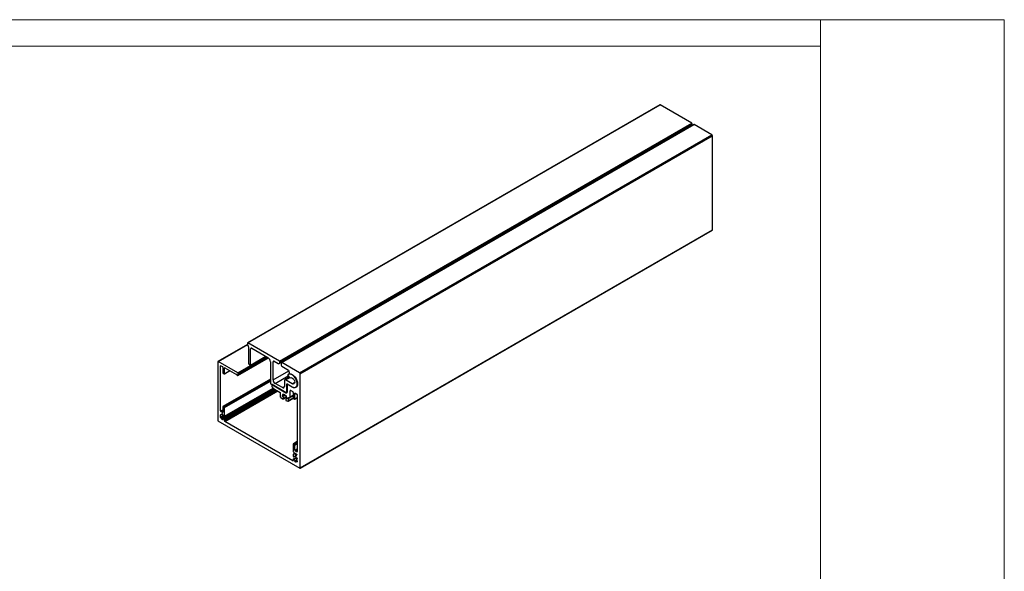
# Model space of a CAD drawing. Units: millimetres. Extents: x 1023 to 1851, y 10 to 592.
# Drawn here: x 1401 to 1851, y 340 to 592 of the extents above; entities that cross this region are included whole.
import ezdxf

# ---------------------------------------------------------------- set-up
doc = ezdxf.new("R2010")
doc.units = ezdxf.units.MM

msp = doc.modelspace()

# ---------------------------------------------------------------- linework, layer by layer
at = {"color": 7, "linetype": 'Continuous', "lineweight": 18}
for p, q in [((1022.752, 592.223), (1851.177, 592.223)), ((1767.182, 44.54), (1767.182, 592.223)), ((1851.177, 592.223), (1851.177, 10.069)), ((1767.182, 580.057), (1022.748, 580.057))]:
    msp.add_line(p, q, dxfattribs=at)
at = {"color": 7, "linetype": 'Continuous', "lineweight": 25}
for p, q in [((1693.662, 553.227), (1505.1, 444.373)), ((1505.2, 444.363), (1693.762, 553.217)), ((1708.205, 544.879), (1693.762, 553.217)), ((1519.578, 434.943), (1708.14, 543.797)), ((1519.644, 436.025), (1708.205, 544.879)), ((1519.785, 435.78), (1708.347, 544.634)), ((1519.785, 435.401), (1708.347, 544.255)), ((1709.123, 544.27), (1520.562, 435.416)), ((1520.728, 435.399), (1709.29, 544.254)), ((1705.283, 542.053), (1705.283, 542.148)), ((1708.347, 544.255), (1708.347, 544.634)), ((1717.426, 539.557), (1709.29, 544.254)), ((1528.864, 430.702), (1717.426, 539.557)), ((1529.1, 430.294), (1717.662, 539.148)), ((1717.662, 496.035), (1717.662, 539.148)), ((1529.059, 387.089), (1717.621, 495.943)), ((1529.1, 387.181), (1717.662, 496.035)), ((1505.059, 443.739), (1491.457, 435.887)), ((1505.059, 444.281), (1505.059, 443.628)), ((1519.644, 436.025), (1505.2, 444.363)), ((1505.53, 442.667), (1505.531, 435.19)), ((1506.474, 434.265), (1506.473, 441.723)), ((1506.944, 441.995), (1514.358, 437.716)), ((1500.678, 429.551), (1514.571, 437.571)), ((1506.432, 434.173), (1513.464, 438.232)), ((1491.388, 435.734), (1491.388, 408.951)), ((1500.58, 430.7), (1491.623, 435.87)), ((1492.708, 413.252), (1492.708, 433.883)), ((1492.849, 433.965), (1493.603, 433.53)), ((1493.745, 433.285), (1493.745, 430.726)), ((1494.499, 430.291), (1494.499, 432.849)), ((1494.735, 432.985), (1500.005, 429.943)), ((1506.002, 434.373), (1506.332, 434.183)), ((1515.537, 435.675), (1515.538, 425.875)), ((1516.722, 427.478), (1516.721, 435.808)), ((1517.192, 436.08), (1519.078, 434.992)), ((1519.785, 435.401), (1519.785, 435.78)), ((1520.493, 435.263), (1520.493, 434.174)), ((1528.864, 430.702), (1520.728, 435.399)), ((1520.728, 433.766), (1523.792, 431.997)), ((1515.537, 427.86), (1493.786, 415.303)), ((1493.886, 430.481), (1494.358, 430.209)), ((1494.458, 430.199), (1497.009, 431.672)), ((1500.25, 429.638), (1500.344, 429.584)), ((1500.816, 429.856), (1500.816, 430.291)), ((1524.119, 428.708), (1522.045, 427.511)), ((1523.515, 429.459), (1524.223, 428.579)), ((1524.351, 430.303), (1523.764, 429.964)), ((1523.792, 431.997), (1524.234, 430.302)), ((1524.507, 428.459), (1524.687, 428.564)), ((1529.1, 387.181), (1529.1, 430.294)), ((1493.274, 409.792), (1517.015, 423.498)), ((1493.274, 409.515), (1517.256, 423.359)), ((1494.458, 410.735), (1516.791, 423.628)), ((1515.679, 425.63), (1522.609, 421.63)), ((1516.109, 425.219), (1516.109, 424.566)), ((1516.191, 425.334), (1516.15, 425.311)), ((1522.708, 421.573), (1516.25, 425.301)), ((1516.58, 423.749), (1520.002, 421.774)), ((1520.965, 423.94), (1517.665, 425.845)), ((1521.907, 427.206), (1521.907, 424.485)), ((1525.43, 425.717), (1522.378, 427.478)), ((1523.08, 421.903), (1523.08, 425.55)), ((1523.18, 425.492), (1523.322, 425.574)), ((1523.18, 425.492), (1523.18, 421.845)), ((1525.43, 424.193), (1523.18, 425.492)), ((1523.221, 425.632), (1525.424, 424.36)), ((1527.096, 424.192), (1527.683, 424.531)), ((1493.65, 409.575), (1517.392, 423.281)), ((1517.563, 423.182), (1494.15, 409.666)), ((1520.002, 421.774), (1520.002, 419.76)), ((1520.238, 419.351), (1521.104, 418.852)), ((1520.961, 420.023), (1521.998, 420.621)), ((1520.961, 420.458), (1521.202, 420.319)), ((1521.202, 419.884), (1520.961, 420.023)), ((1521.141, 420.855), (1521.407, 421.008)), ((1521.311, 420.56), (1521.141, 420.855)), ((1521.202, 420.319), (1521.841, 420.688)), ((1521.202, 419.884), (1522.217, 420.47)), ((1521.311, 420.56), (1521.577, 420.714)), ((1521.407, 421.008), (1521.577, 420.714)), ((1521.437, 418.819), (1522.795, 419.603)), ((1521.512, 418.888), (1521.549, 418.941)), ((1522.481, 420.192), (1522.651, 420.29)), ((1522.481, 420.192), (1522.651, 420.29)), ((1522.917, 419.829), (1522.747, 419.731)), ((1522.856, 419.364), (1523.097, 419.225)), ((1522.856, 418.929), (1523.111, 419.076)), ((1523.097, 418.79), (1522.856, 418.929)), ((1522.942, 421.598), (1523.167, 421.728)), ((1523.588, 417.686), (1525.989, 419.072)), ((1523.726, 417.991), (1523.726, 419.08)), ((1524.456, 419.359), (1525.989, 420.244)), ((1524.594, 419.664), (1524.594, 422.498)), ((1524.83, 422.634), (1525.753, 422.101)), ((1525.989, 421.693), (1525.989, 419.025)), ((1525.989, 419.025), (1526.507, 418.726)), ((1526.674, 418.71), (1527.78, 419.348)), ((1526.743, 418.862), (1526.743, 421.366)), ((1526.885, 421.448), (1527.639, 421.012)), ((1527.78, 420.768), (1527.78, 394.693)), ((1493.745, 415.212), (1493.745, 412.653)), ((1494.358, 415.021), (1493.886, 415.294)), ((1494.499, 410.826), (1494.499, 414.776)), ((1522.509, 418.388), (1522.587, 418.186)), ((1522.711, 418.647), (1522.527, 418.541)), ((1522.709, 418.033), (1523.255, 417.719)), ((1492.574, 410.434), (1493.914, 411.207)), ((1492.574, 410.434), (1492.744, 410.532)), ((1492.744, 410.532), (1493.914, 411.207)), ((1493.01, 410.071), (1492.84, 409.973)), ((1493.603, 412.572), (1492.849, 413.007)), ((1493.01, 410.071), (1494.198, 410.756)), ((1493.274, 411.703), (1493.274, 411.981)), ((1493.274, 411.703), (1493.529, 411.85)), ((1493.65, 411.764), (1493.65, 411.486)), ((1494.293, 410.713), (1494.428, 410.726)), ((1491.529, 408.707), (1528.959, 387.099)), ((1493.274, 409.515), (1493.274, 409.792)), ((1493.65, 409.575), (1493.65, 409.298)), ((1494.428, 409.437), (1494.293, 409.606)), ((1494.499, 408.68), (1494.499, 409.255)), ((1525.753, 390.474), (1494.64, 408.435)), ((1525.989, 398.122), (1525.989, 394.747)), ((1527.78, 399.224), (1526.03, 398.214)), ((1526.602, 397.931), (1526.13, 398.204)), ((1526.743, 395.291), (1526.743, 397.687)), ((1525.895, 393.327), (1525.895, 392.702)), ((1527.287, 392.002), (1525.936, 391.222)), ((1526.838, 393.985), (1525.964, 393.48)), ((1525.965, 392.52), (1526.101, 392.351)), ((1526.225, 394.339), (1527.309, 393.713)), ((1526.243, 392.29), (1526.427, 392.397)), ((1526.743, 392.382), (1526.743, 392.659)), ((1526.743, 392.382), (1526.998, 392.529)), ((1527.639, 394.611), (1526.885, 395.046)), ((1527.309, 393.06), (1526.932, 393.277)), ((1527.12, 392.442), (1527.12, 392.164)), ((1527.384, 391.886), (1527.554, 391.984)), ((1527.384, 391.886), (1527.554, 391.984)), ((1527.545, 393.305), (1527.545, 393.196)), ((1525.895, 391.131), (1525.895, 390.555)), ((1526.101, 391.243), (1525.965, 391.231)), ((1526.743, 390.471), (1527.759, 391.057)), ((1526.743, 390.193), (1527.78, 390.791)), ((1526.743, 390.193), (1526.743, 390.471)), ((1527.12, 390.253), (1527.759, 390.622)), ((1527.12, 390.253), (1527.12, 389.976)), ((1527.384, 390.227), (1527.65, 390.381)), ((1527.554, 389.933), (1527.384, 390.227)), ((1527.554, 389.933), (1527.765, 390.055)), ((1527.731, 391.471), (1527.65, 391.425)), ((1527.65, 390.381), (1527.731, 390.241))]:
    msp.add_line(p, q, dxfattribs=at)
at = {"color": 8, "linetype": 'Continuous', "lineweight": 25}
for p, q in [((1491.623, 435.87), (1505.059, 443.626)), ((1506.473, 441.723), (1506.944, 441.995)), ((1500.58, 430.7), (1513.546, 438.185)), ((1500.816, 430.291), (1514.018, 437.913)), ((1500.816, 429.856), (1514.394, 437.695)), ((1506.474, 434.265), (1513.405, 438.266)), ((1492.708, 433.883), (1492.849, 433.965)), ((1494.499, 432.849), (1494.735, 432.985)), ((1516.721, 435.808), (1517.193, 436.08)), ((1494.499, 430.291), (1496.951, 431.706)), ((1516.722, 427.478), (1523.891, 431.617)), ((1517.665, 425.845), (1523.645, 429.298)), ((1522.378, 427.478), (1524.244, 428.555)), ((1524.522, 428.47), (1524.679, 428.56)), ((1493.886, 415.294), (1515.537, 427.792)), ((1494.358, 415.021), (1515.537, 427.248)), ((1494.499, 414.776), (1515.537, 426.922)), ((1494.499, 410.826), (1516.733, 423.661)), ((1520.965, 423.94), (1521.907, 424.485)), ((1523.08, 425.55), (1523.221, 425.632)), ((1525.43, 425.717), (1526.608, 426.397)), ((1525.43, 424.193), (1525.576, 424.278)), ((1494.293, 409.606), (1517.686, 423.111)), ((1494.428, 409.437), (1517.9, 422.987)), ((1494.499, 409.255), (1518.094, 422.876)), ((1494.499, 408.68), (1518.592, 422.588)), ((1494.64, 408.435), (1518.875, 422.425)), ((1521.512, 418.888), (1522.788, 419.625)), ((1521.518, 419.136), (1522.875, 419.919)), ((1521.549, 418.941), (1522.778, 419.651)), ((1522.708, 421.573), (1522.723, 421.581)), ((1523.08, 421.903), (1523.18, 421.96)), ((1523.726, 419.08), (1524.201, 419.354)), ((1523.726, 417.991), (1525.989, 419.297)), ((1524.594, 422.498), (1524.83, 422.634)), ((1524.594, 419.664), (1525.989, 420.469)), ((1526.743, 421.366), (1526.885, 421.448)), ((1526.743, 418.862), (1527.78, 419.461)), ((1522.54, 418.547), (1522.707, 418.643)), ((1492.708, 413.252), (1493.745, 413.851)), ((1492.849, 413.007), (1493.745, 413.524)), ((1493.603, 412.572), (1493.745, 412.653)), ((1526.13, 398.204), (1527.78, 399.156)), ((1526.602, 397.931), (1527.78, 398.612)), ((1526.743, 397.687), (1527.78, 398.285)), ((1525.965, 391.231), (1527.292, 391.997)), ((1526.001, 393.494), (1526.845, 393.981)), ((1526.101, 391.243), (1527.33, 391.953)), ((1526.254, 392.298), (1526.421, 392.395)), ((1526.254, 391.119), (1527.61, 391.902)), ((1526.743, 395.291), (1527.78, 395.89)), ((1526.885, 395.046), (1527.78, 395.563)), ((1526.932, 393.277), (1527.45, 393.577)), ((1527.309, 393.06), (1527.545, 393.196)), ((1527.639, 394.611), (1527.78, 394.693)), ((1525.753, 390.474), (1525.895, 390.555))]:
    msp.add_line(p, q, dxfattribs=at)
at = {"color": 7, "linetype": 'Continuous', "lineweight": 25, "flags": 128}
for points in [[(1525.424, 424.36), (1526.064, 424.091), (1526.657, 424.047), (1527.157, 424.23), (1527.528, 424.628), (1527.74, 425.211), (1527.779, 425.933), (1527.641, 426.742), (1527.336, 427.576), (1526.888, 428.373), (1526.331, 429.072), (1525.705, 429.621), (1525.059, 429.979), (1524.441, 430.119), (1523.897, 430.03), (1523.468, 429.718)], [(1524.223, 428.579), (1524.26, 428.538), (1524.3, 428.503), (1524.341, 428.475), (1524.382, 428.456), (1524.422, 428.445), (1524.459, 428.444), (1524.493, 428.452), (1524.522, 428.47)], [(1524.234, 430.302), (1524.838, 430.223), (1525.482, 429.933), (1526.122, 429.45), (1526.716, 428.809), (1527.224, 428.05), (1527.611, 427.227), (1527.851, 426.393), (1527.928, 425.606), (1527.837, 424.917), (1527.585, 424.374), (1527.187, 424.013), (1526.671, 423.858), (1526.072, 423.919), (1525.43, 424.193)], [(1524.522, 428.47), (1524.888, 428.599), (1525.341, 428.486), (1525.808, 428.149), (1526.215, 427.64), (1526.496, 427.042), (1526.607, 426.45), (1526.531, 425.958), (1526.279, 425.644), (1525.891, 425.559), (1525.43, 425.717)], [(1523.726, 419.08), (1523.734, 419.176), (1523.759, 419.259), (1523.798, 419.327), (1523.851, 419.377), (1523.916, 419.407), (1523.991, 419.416), (1524.074, 419.404), (1524.16, 419.372)], [(1524.16, 419.372), (1524.246, 419.339), (1524.329, 419.328), (1524.404, 419.337), (1524.469, 419.367), (1524.522, 419.417), (1524.561, 419.484), (1524.586, 419.568), (1524.594, 419.664)], [(1522.54, 418.547), (1522.524, 418.539), (1522.511, 418.527), (1522.501, 418.511), (1522.495, 418.491), (1522.493, 418.468), (1522.494, 418.442), (1522.5, 418.415), (1522.509, 418.388)], [(1492.744, 410.532), (1492.657, 410.793), (1492.616, 411.045), (1492.623, 411.274), (1492.678, 411.467), (1492.777, 411.613), (1492.915, 411.704), (1493.083, 411.735), (1493.274, 411.703)], [(1494.293, 409.606), (1494.273, 409.627), (1494.253, 409.645), (1494.231, 409.659), (1494.21, 409.669), (1494.19, 409.674), (1494.171, 409.673), (1494.154, 409.668), (1494.14, 409.658)], [(1526.101, 392.351), (1526.12, 392.329), (1526.141, 392.311), (1526.162, 392.297), (1526.183, 392.288), (1526.204, 392.283), (1526.223, 392.283), (1526.24, 392.289), (1526.254, 392.298)], [(1527.735, 391.694), (1527.752, 391.66), (1527.763, 391.625), (1527.77, 391.591), (1527.772, 391.559), (1527.769, 391.53), (1527.761, 391.505), (1527.748, 391.486), (1527.731, 391.471)], [(1527.731, 390.241), (1527.748, 390.207), (1527.761, 390.173), (1527.769, 390.138), (1527.772, 390.106), (1527.77, 390.076), (1527.763, 390.05), (1527.752, 390.029), (1527.735, 390.013)]]:
    msp.add_lwpolyline(points, dxfattribs=at)
at = {"color": 7, "linetype": 'Continuous', "lineweight": 25}
for centre, radius, start, end in [((1693.703, 553.135), 0.101, 54.38827, 114.30958), ((1707.857, 544.201), 0.493, 305.01561, 6.30488), ((1708.04, 544.62), 0.307, 2.60906, 57.3981), ((1709.192, 544.117), 0.168, 54.38242, 114.30712), ((1717.15, 539.125), 0.512, 2.60548, 57.39452), ((1717.564, 496.024), 0.0986, 305.01333, 6.29885), ((1505.145, 444.295), 0.0873, 50.80746, 189.22478), ((1506.102, 443.681), 1.045, 182.93768, 229.3427), ((1505.217, 442.651), 0.313, 2.93768, 49.3427), ((1506.76, 441.769), 0.291, 50.80746, 189.22478), ((1512.978, 435.558), 2.561, 2.60906, 57.3981), ((1491.531, 435.757), 0.146, 50.79671, 189.21404), ((1492.794, 433.897), 0.0873, 50.79671, 189.21404), ((1493.438, 433.271), 0.307, 2.60548, 57.39452), ((1494.643, 432.873), 0.146, 50.79671, 189.21404), ((1506.554, 435.236), 1.025, 182.60906, 237.3981), ((1506.387, 434.251), 0.0873, 230.80746, 9.22478), ((1517.008, 435.855), 0.291, 50.80746, 189.22478), ((1519.354, 435.331), 0.437, 230.80746, 9.22478), ((1519.478, 435.766), 0.307, 2.60906, 57.3981), ((1520.636, 435.286), 0.146, 50.79671, 189.21404), ((1521.004, 434.198), 0.512, 182.60548, 237.39452), ((1494.052, 430.74), 0.307, 182.60548, 237.39452), ((1494.413, 430.277), 0.0873, 230.79671, 9.21404), ((1499.84, 429.684), 0.307, 20.22711, 57.36203), ((1500.416, 429.897), 0.307, 200.22711, 237.36203), ((1500.528, 429.809), 0.291, 230.79671, 9.21404), ((1500.304, 430.268), 0.512, 2.60548, 57.39452), ((1523.675, 429.622), 0.228, 155.04433, 225.52951), ((1528.588, 430.271), 0.512, 2.60548, 57.39452), ((1515.845, 425.889), 0.307, 182.60906, 237.3981), ((1516.195, 425.233), 0.0873, 50.79671, 189.21404), ((1517.132, 424.612), 1.025, 182.60548, 237.39452), ((1518.769, 427.571), 2.049, 182.60906, 237.3981), ((1521.333, 424.392), 0.582, 230.80746, 9.22478), ((1522.194, 427.253), 0.291, 50.80746, 189.22478), ((1523.166, 425.564), 0.0873, 50.80746, 189.22478), ((1520.514, 419.783), 0.512, 182.60548, 237.39452), ((1522.385, 420.24), 1.44, 171.31827, 188.68173), ((1521.289, 419.079), 0.293, 230.75183, 319.4672), ((1521.523, 420.501), 0.52, 102.81511, 137.19565), ((1521.781, 420.202), 0.591, 142.70597, 168.61245), ((1523.108, 420.25), 1.941, 190.87475, 215.02197), ((1521.375, 419.013), 0.189, 337.57069, 40.5975), ((1521.55, 419.624), 1.09, 31.41163, 88.59375), ((1522.385, 418.997), 0.477, 288.98771, 351.73777), ((1522.793, 421.856), 0.291, 230.80746, 9.22478), ((1520.509, 418.747), 2.64, 24.21149, 35.78851), ((1522.892, 421.798), 0.291, 230.79671, 9.21404), ((1521.113, 419.045), 1.772, 10.34087, 22.75936), ((1521.673, 419.007), 1.44, 351.31827, 8.68173), ((1524.738, 422.521), 0.146, 50.79671, 189.21404), ((1525.477, 421.669), 0.512, 2.60548, 57.39452), ((1526.599, 418.839), 0.146, 230.79671, 9.21404), ((1526.829, 421.38), 0.0873, 50.79671, 189.21404), ((1527.473, 420.754), 0.307, 2.60548, 57.39452), ((1493.831, 415.226), 0.0873, 50.79671, 189.21404), ((1494.192, 414.762), 0.307, 2.60548, 57.39452), ((1522.875, 418.292), 0.307, 200.22711, 237.36203), ((1523.439, 417.944), 0.291, 230.79671, 9.21404), ((1494.982, 411.516), 2.64, 204.21149, 215.78851), ((1493.015, 413.266), 0.307, 182.60548, 237.39452), ((1494.421, 411.143), 1.772, 217.24069, 229.66024), ((1492.75, 410.639), 1.44, 51.31955, 68.68583), ((1493.659, 412.639), 0.0873, 230.79671, 9.21404), ((1492.38, 410.018), 1.941, 24.97763, 49.12597), ((1494.317, 410.9), 0.189, 199.39997, 262.43459), ((1494.412, 410.812), 0.088, 280.54678, 9.25188), ((1491.695, 408.965), 0.307, 182.60548, 237.39452), ((1494.174, 410.639), 1.44, 231.31955, 248.68583), ((1493.827, 410.018), 0.477, 248.26824, 311.02519), ((1494.192, 409.241), 0.307, 2.63929, 39.77207), ((1494.806, 408.694), 0.307, 182.60548, 237.39452), ((1526.075, 398.136), 0.0873, 50.79671, 189.21404), ((1526.436, 397.673), 0.307, 2.60548, 57.39452), ((1526.043, 393.35), 0.15, 106.16953, 188.53927), ((1526.201, 392.716), 0.307, 182.63929, 219.77207), ((1526.501, 394.77), 0.512, 182.60548, 237.39452), ((1526.167, 392.098), 1.406, 57.04898, 96.78241), ((1526.567, 391.939), 0.477, 68.26824, 131.02519), ((1527.05, 395.305), 0.307, 182.60548, 237.39452), ((1526.22, 391.318), 1.44, 51.31955, 68.68583), ((1525.973, 390.814), 1.772, 37.24069, 49.66024), ((1527.033, 393.281), 0.512, 2.60548, 57.39452), ((1527.401, 393.172), 0.146, 230.79671, 9.21404), ((1525.413, 390.441), 2.639, 28.34354, 35.78919), ((1527.694, 394.679), 0.0873, 230.79671, 9.21404), ((1525.808, 390.541), 0.0873, 230.79671, 9.21404), ((1525.981, 391.145), 0.088, 100.54678, 189.25188), ((1526.076, 391.056), 0.189, 19.39997, 82.43459), ((1528.014, 391.939), 1.941, 204.97763, 229.12597), ((1527.643, 391.317), 1.44, 231.31955, 248.68583), ((1527.308, 390.813), 0.591, 251.39238, 277.3034), ((1527.438, 390.441), 0.521, 282.82058, 304.83595), ((1526.692, 390.903), 1.091, 331.41344, 28.58656), ((1529.014, 387.167), 0.0873, 230.79671, 9.21404)]:
    msp.add_arc(centre, radius, start, end, dxfattribs=at)

doc.saveas('drawing.dxf')
